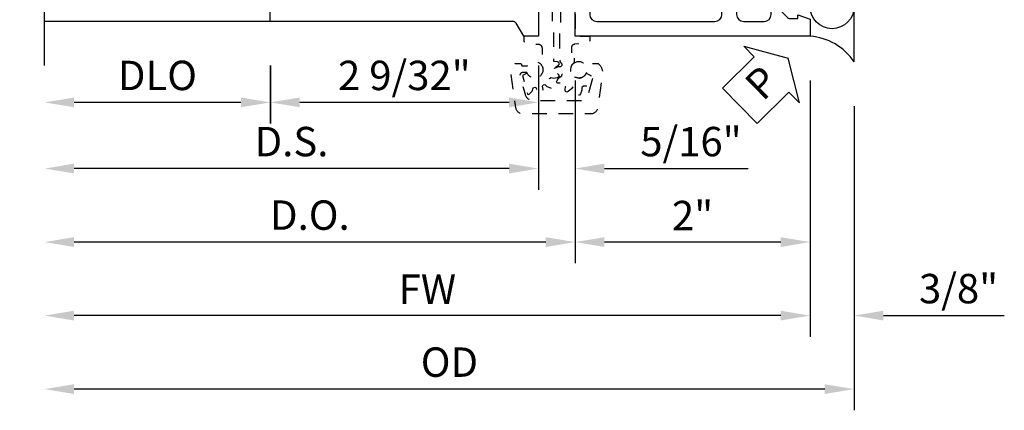
# Model space of a CAD drawing. Extents: x 0 to 157, y 0 to 101.
# Drawn here: x 107 to 116, y 11 to 14 of the extents above; entities that cross this region are included whole.
import ezdxf

# ---------------------------------------------------------------- set-up
doc = ezdxf.new("R2010")
doc.units = 0
doc.header["$LTSCALE"] = 0.5
doc.header["$MEASUREMENT"] = 0
doc.linetypes.add('HIDDEN', pattern=[0.375, 0.25, -0.125])
doc.layers.get('0').update_dxf_attribs({"color": 4, "linetype": 'CONTINUOUS'})
for name, color, linetype in [('DIME', 2, 'CONTINUOUS'), ('FLEX', 4, 'CONTINUOUS'), ('HIDDEN', 3, 'HIDDEN'), ('TEXT', 3, 'CONTINUOUS')]:
    doc.layers.add(name, color=color, linetype=linetype)
doc.styles.get("Standard").update_dxf_attribs({"font": 'arial.ttf'})
doc.dimstyles.new('EXT_ON-OFF', dxfattribs={"dimscale": 2, "dimtxt": 0.125, "dimasz": 0.125, "dimexe": 0.09, "dimexo": 0.1875, "dimgap": 0.05, "dimtad": 3, "dimdec": 5, "dimzin": 3, "dimdsep": 46, "dimlunit": 5, "dimtxsty": 'Standard', "dimcen": 0, "dimse2": 1, "dimazin": 0, "dimtfac": 1, "dimtdec": 4, "dimtofl": 0, "dimtmove": 0, "dimatfit": 0, "dimfxl": 1, "dimfrac": 2, "dimtolj": 1, "dimtzin": 3, "dimarcsym": 0})
doc.dimstyles.new('EXT_ON-ON', dxfattribs={"dimscale": 2, "dimtxt": 0.125, "dimasz": 0.125, "dimexe": 0.09, "dimexo": 0.1875, "dimgap": 0.05, "dimtad": 3, "dimdec": 5, "dimzin": 3, "dimdsep": 46, "dimlunit": 5, "dimtxsty": 'Standard', "dimcen": 0, "dimazin": 0, "dimtfac": 1, "dimtdec": 4, "dimtofl": 0, "dimtmove": 0, "dimatfit": 0, "dimfxl": 1, "dimfrac": 2, "dimtolj": 1, "dimtzin": 3, "dimarcsym": 0})

# ---------------------------------------------------------------- blocks, each defined once
blk = doc.blocks.new('B601VG051')
for points in [[(1.954, 1.985), (2, 1.985), (1.999999999999999, 2.304), (1.934624999999999, 2.304, 0.9999999999999999), (1.934624999999999, 2.27275), (1.934999999999999, 2.27275, -0.414213562373095), (1.949999999999999, 2.25775), (1.95, 2.189, -0.414213562373095), (1.935, 2.174), (1.764999999999999, 2.174, -0.414213562373095), (1.749999999999999, 2.189), (1.749999999999999, 2.25775, -0.414213562373095), (1.764999999999999, 2.27275), (1.765374999999999, 2.27275, 0.9999999999999999), (1.765374999999999, 2.304), (1.699999999999999, 2.304), (1.685171337162597, 2.304, 0.3108307170315438), (1.674999999998573, 2.292000001699802, 0.4903144613820044), (1.685000000000018, 2.284254033290045), (1.685000000000018, 2.239999999982464), (1.675000000000057, 2.229999999982504), (1.675000000000057, 2.208499999982505), (1.688000000000055, 2.208499999982505), (1.688000000000055, 2.186999999982504, -0.7500000000014077), (1.592000000000009, 2.18699999998309), (1.592000000000009, 2.20849999998309), (1.605000000000008, 2.20849999998309), (1.605000000000008, 2.22999999998309), (1.595000000000047, 2.23999999998305), (1.595000000000047, 2.284254033290631, 0.4903143948005615), (1.604999999999709, 2.291999999983437, 0.3108307578710716), (1.594828662202866, 2.303999999982822), (1.545000000001015, 2.303999999982822, 0.414213562373095), (1.530000000001174, 2.288999999982982), (1.530000000001174, 2.234, -0.414213562373095), (1.470000000001175, 2.174), (1.154999999998638, 2.174, -0.414213562373095), (1.094999999998638, 2.234), (1.094999999998638, 2.288999999982982, 0.414213562373095), (1.079999999998797, 2.303999999982822), (1.030171337796947, 2.303999999982823, 0.3108307578710643), (1.020000000004903, 2.291999999982955, 0.4903143948005516), (1.029999999999766, 2.284254033290632), (1.029999999999766, 2.239999999983051), (1.019999999999805, 2.22999999998309), (1.019999999999805, 2.20849999998309), (1.032999999999803, 2.20849999998309), (1.032999999999803, 2.186999999983091, -0.7500000000014073), (0.9369999999997571, 2.186999999982505), (0.9369999999997571, 2.208499999982505), (0.9499999999997553, 2.208499999982505), (0.9499999999997553, 2.229999999982504), (0.9399999999997947, 2.239999999982465), (0.9399999999997947, 2.284254033290046, 0.4903144613820044), (0.9500000000000102, 2.292000001699803, 0.3108307170315365), (0.9398286628372154, 2.304), (0.9249999999999995, 2.304), (0.8596249999999995, 2.304, 0.9999999999999999), (0.8596249999999995, 2.27275), (0.8599999999999994, 2.27275, -0.414213562373095), (0.8749999999999994, 2.25775), (0.8749999999999997, 2.189, -0.414213562373095), (0.8599999999999997, 2.174), (0.6899999999999996, 2.174, -0.414213562373095), (0.6749999999999996, 2.189), (0.6749999999999996, 2.25775, -0.414213562373095), (0.6899999999999996, 2.27275), (0.6903749999999995, 2.27275, 0.9999999999999999), (0.6903749999999995, 2.304), (0.6249999999999996, 2.304), (0.6250000000000003, 0.1850000000000003, -0.414213562373095), (0.5650000000000002, 0.1250000000000003), (0.3909999999999997, 0.1250000000000002, -0.414213562373095), (0.3309999999999996, 0.1850000000000002), (0.3309999999999996, 0.2500000000000001), (0.3089999999999994, 0.2500000000000001), (0.3089999999999994, 0.3120000000000001), (0.3309999999999995, 0.3120000000000001, 0.414213562373095), (0.2929999999999995, 0.3500000000000001), (0.09099999999999935, 0.35, 0.4142135623730938), (0.07099999999999909, 0.3300000000000001), (0.07099999999999954, 0.301, 0.414213562373095), (0.09099999999999961, 0.2809999999999997), (0.1029999999999995, 0.2810000000000001), (0.1029999999999995, 0.31), (0.1409999999999995, 0.3100000000000001), (0.2431582338163547, 0.2882855970737135, -0.3541185725306978), (0.2589999999999993, 0.2687226450590373), (0.2589999999999995, 0.226), (0.1923223304703354, 0.1593223304703363, -0.1989123673796574), (0.1746446609406717, 0.1519999999999992), (0.1029999999999995, 0.1520000000000001), (0.1029999999999995, 0.181), (-4.370956789862821e-16, 0.145), (0, 0), (2, 0), (2, 1.829000000000001), (1.93915907432934, 1.860000000000001), (1.93915907432934, 1.829000000000001), (1.765, 1.829, -0.9999999999999999), (1.765, 1.985), (1.823, 1.985, 0.414213562373095), (1.848, 2.01), (1.848, 2.025), (1.929, 2.025), (1.928999999999999, 2.01, 0.414213562373095)], [(1.587, 1.907, 0.414213562373095), (1.765, 1.729000000000001), (1.815, 1.729000000000001, -0.414213562373095), (1.875, 1.669), (1.875, 0.185, -0.414213562373095), (1.815, 0.1249999999999999), (0.8100000000000003, 0.1249999999999999, -0.414213562373095), (0.7500000000000002, 0.185), (0.7499999999999996, 1.988999999999999, -0.414213562373095), (0.8099999999999997, 2.048999999999999), (1.527, 2.048999999999999, -0.414213562373095), (1.587, 1.988999999999999)]]:
    blk.add_lwpolyline(points, format="xyb", close=True)
blk = doc.blocks.new('B601UTVG000')
blk.add_lwpolyline([(0.05000037810670541, -0.151247721452374, -0.417804664432111), (0.06518405157609317, -0.1362488460259748, 1.006145519529339), (0.06537525084046268, -0.1050000174573272), (1.030858633909669e-07, -0.1050000174573272, 0.4761906015188568), (6.304425320592677e-08, 0.1050000173800136), (0.06537521079885247, 0.1050000173800136, 1.006137693467063), (0.06518377490069194, 0.1362488459881623, -0.4178046039799138), (0.05000010451914787, 0.1512477214523744), (0.05000010451914786, 0.2200000000000001, -0.414213562373095), (0.06500010451914785, 0.2350000000000001), (0.2349994149044961, 0.2350000000000002, -0.414213562373095), (0.2499994149044961, 0.2200000000000001), (0.2499994149044961, 0.1512483825124952, -0.4177972273568501), (0.2348154429205191, 0.1362488322838829, 1.006128680363874), (0.2346245120951817, 0.1049999983475263), (0.2869996884798948, 0.1049999983475263, 0.9999999999999999), (0.2869996884798948, 0.06499999834752672), (0.3189996884574112, 0.06499999834752672, -0.414213562373095), (0.3289996884574112, 0.05499999834752672), (0.3289996884574112, -0.05500000166095126, -0.414213562373095), (0.3189996884574114, -0.06500000166095105), (0.286999688479895, -0.06500000166095106, 0.9999999999999999), (0.286999688479895, -0.1050000016609511), (0.2346245120951819, -0.1050000016609511, 1.006133174807769), (0.2348155825031984, -0.1362488339223797, -0.4177998507111181), (0.2499996884920536, -0.1512483825124948), (0.2499996884920536, -0.2199999999999998, -0.414213562373095), (0.2349996884920536, -0.2349999999999998), (0.06500037810670542, -0.2349999999999998, -0.414213562373095), (0.05000037810670542, -0.2199999999999998)], format="xyb", close=True)
blk = doc.blocks.new('B601VG050')
for points in [[(-1.748382715945128e-15, 5.999999999999999), (-1.748382715945128e-15, 5.909999999999999), (0.07999999999999992, 5.909999999999999), (0.07999999999999827, 5.801999999999999, 0.414213562373095), (0.1419999999999984, 5.739999999999998), (0.1599999999999984, 5.739999999999998), (0.1599999999999984, 5.919999999999999), (0.5649999999999986, 5.919999999999999, -0.414213562373095), (0.6249999999999988, 5.859999999999999), (0.6249999999999993, 2.909, -0.414213562373095), (0.5649999999999993, 2.849), (0.1799999999999984, 2.848999999999999, -0.414213562373095), (0.1599999999999983, 2.868999999999999), (0.1599999999999984, 2.984), (0.1419999999999985, 2.984, 0.414213562373095), (0.07999999999999827, 2.922), (0.07999999999999993, 2.733999999999999), (0.09799999999999817, 2.733999999999999, 0.2876140376714038), (0.1538121850495016, 2.769), (0.5649999999999994, 2.769, -0.414213562373095), (0.6249999999999993, 2.709), (0.6249999999999993, 2.513999999999999), (0.6903749999999993, 2.513999999999999, 0.9999999999999999), (0.6903749999999993, 2.54525), (0.6899999999999993, 2.545249999999999, -0.414213562373095), (0.6749999999999993, 2.560249999999999), (0.6749999999999992, 2.629, -0.414213562373095), (0.6899999999999992, 2.644), (0.8599999999999993, 2.644, -0.414213562373095), (0.8749999999999993, 2.629), (0.8749999999999993, 2.560249999999999, -0.414213562373095), (0.8599999999999993, 2.54525), (0.8596249999999993, 2.54525, 0.9999999999999999), (0.8596249999999993, 2.513999999999999), (0.9249999999999994, 2.514), (0.9398286628372149, 2.514000000000114, 0.3108307170315399), (0.9500000000012394, 2.525999998300311, 0.4903144613820044), (0.9399999999997943, 2.533745966710068), (0.9399999999997943, 2.578000000017649), (0.9499999999997549, 2.58800000001761), (0.9499999999997549, 2.609500000017609), (0.9369999999997568, 2.609500000017609), (0.9369999999997568, 2.631000000017609, -0.7500000000014073), (1.032999999999803, 2.631000000017023), (1.032999999999803, 2.609500000017023), (1.019999999999805, 2.609500000017023), (1.019999999999805, 2.588000000017024), (1.029999999999765, 2.578000000017064), (1.029999999999765, 2.533745966709482, 0.4903143948005516), (1.020000000000103, 2.526000000016676, 0.3108307578710677), (1.030171337796946, 2.514000000017292), (1.079999999998797, 2.514000000017291, 0.414213562373095), (1.094999999998638, 2.529000000017132), (1.094999999998638, 2.584, -0.414213562373095), (1.154999999998638, 2.644), (1.470000000000931, 2.644, -0.414213562373095), (1.530000000000932, 2.584), (1.530000000000932, 2.529000000017018, 0.414213562373095), (1.545000000000772, 2.514000000017178), (1.594828662202623, 2.514000000017178, 0.3108307578710732), (1.604999999994667, 2.526000000017046, 0.4903143948005451), (1.594999999999804, 2.533745966709369), (1.594999999999804, 2.57800000001695), (1.604999999999764, 2.588000000016911), (1.604999999999764, 2.60950000001691), (1.591999999999766, 2.60950000001691), (1.591999999999766, 2.63100000001691, -0.7500000000014077), (1.687999999999812, 2.631000000017496), (1.687999999999812, 2.609500000017496), (1.674999999999814, 2.609500000017496), (1.674999999999814, 2.588000000017497), (1.684999999999774, 2.578000000017536), (1.684999999999774, 2.533745966709955, 0.4903144613820044), (1.674999999999559, 2.525999998300198, 0.3108307170315369), (1.685171337162354, 2.514000000000001), (1.7, 2.514), (1.765375, 2.514, 0.9999999999999999), (1.765375, 2.54525), (1.765, 2.54525, -0.414213562373095), (1.75, 2.56025), (1.75, 2.629, -0.414213562373095), (1.765, 2.644), (1.935, 2.644, -0.414213562373095), (1.95, 2.629), (1.95, 2.56025, -0.414213562373095), (1.935, 2.54525), (1.934625, 2.54525, 0.9999999999999999), (1.934625, 2.514), (2, 2.514), (1.999999999999999, 6)], [(1.814999999999999, 2.769), (0.809999999999999, 2.769, -0.414213562373095), (0.749999999999999, 2.829), (0.7499999999999991, 5.6275, -0.414213562373095), (0.8099999999999992, 5.687499999999999), (1.814999999999998, 5.687499999999999, -0.414213562373095), (1.874999999999998, 5.6275), (1.874999999999999, 2.829, -0.414213562373095)]]:
    blk.add_lwpolyline(points, format="xyb", close=True)
blk = doc.blocks.new('B127251')
at = {"layer": 'TEXT'}
h = blk.add_hatch(dxfattribs=at)
h.set_pattern_fill('ANSI37', color=256, scale=0.05)
h.set_pattern_definition([(44.99999999999999, (-1.176347719266503, 0.2533269464159881), (-0.004419417382415922, 0.004419417382415923), []), (135, (-1.176347719266503, 0.2533269464159881), (-0.004419417382415923, -0.004419417382415922), [])])
h.paths.add_polyline_path([(-0.02000000203908227, -0.07711737691489928), (-0.04500000203908618, -0.09155113364463985, 1), (-0.03500000203908107, -0.1088716417203331), (-0.02000000203907872, -0.1002113876824838)])
h.paths.add_polyline_path([(0.04499999796091545, -0.0915511336446434), (0.0199999979609151, -0.07711737691490284), (0.01999999796092043, -0.1002113876824927), (0.03499999796091566, -0.1088716417203349, 1)])
h.paths.add_polyline_path([(-0.02000000203907872, -0.4158393358945288), (-0.03500000203908284, -0.4071790818566795, 1), (-0.04500000203908618, -0.4244995899323728), (-0.02000000203908227, -0.4389333466621116)])
h.paths.add_polyline_path([(0.03499999796091566, -0.4071790818566795), (0.01999999796092043, -0.4158393358945199), (0.0199999979609151, -0.438933346662108), (0.04499999796091545, -0.4244995899323675, 1)])
blk.add_lwpolyline([(0.01999999796092753, -0.3871674974122327), (0.01999999796091687, -0.438933346662108, -0.1913234210785843), (0.02750232286410801, -0.4578118095932068), (0.02749999923170508, -0.4805507220404165, -1.000000027938043), (-0.02750000076829642, -0.4805507235770078), (-0.02750000203907368, -0.4578079342868892, -0.1914013376024014), (-0.0200000020390805, -0.4389333466621098), (-0.02000000203906984, -0.3871674974122327, 0.1989123673796627), (-0.02292893422720878, -0.3800964296003683), (-0.03707106985093758, -0.3659542939766395, 0.1989123673797259), (-0.0441421376628073, -0.3630253617885059), (-0.07300000203906712, -0.3630253617885059, -0.9999999999999999), (-0.07300000203906712, -0.3230253617885067), (-0.04100000203907419, -0.3230253617885067, 0.4142135623729988), (-0.03100000203907263, -0.3130253617885016), (-0.03100000203907263, -0.2180253617885045), (-0.03100000203907263, -0.2030253617885057, 0.4142135623730846), (-0.04100000203907419, -0.1930253617885042), (-0.07300000203906712, -0.1930253617885042, -0.9999999999999999), (-0.07300000203906712, -0.153025361788505), (-0.0441421376628073, -0.1530253617885068, 0.1989123673796728), (-0.03707106985093758, -0.1500964296003714), (-0.02292893422720878, -0.1359542939766391, 0.1989123673796476), (-0.02000000203906984, -0.1288832261647747), (-0.0200000020390805, -0.07711737691488152, -0.1914013376024009), (-0.02750000203907368, -0.05824278929011994), (-0.02750000076829642, -0.0355000000000013, -1.000000027938044), (0.02749999923170508, -0.0355000015365926), (0.02750232286410801, -0.05823891398380231, -0.1913234210785838), (0.01999999796091687, -0.07711737691490106), (0.01999999796092753, -0.1288832261647747, 0.1989123673796627), (0.02292893014905937, -0.1359542939766391), (0.03707106577278816, -0.1500964296003714, 0.1989123673796585), (0.04414213358465788, -0.153025361788505), (0.07299999796093012, -0.153025361788505, -0.9999999999999999), (0.07299999796093012, -0.1930253617885042), (0.04099999796092477, -0.1930253617885059, 0.4142135623731913), (0.03099999796092854, -0.2030253617885057), (0.03099999796092854, -0.3130253617885016, 0.4142135623730872), (0.04099999796092477, -0.3230253617885067), (0.07299999796093012, -0.3230253617885067, -0.9999999999999999), (0.07299999796093012, -0.3630253617885059), (0.04414213358465788, -0.3630253617885059, 0.1989123673796591), (0.03707106577278816, -0.3659542939766395), (0.02292893014905937, -0.3800964296003683, 0.1989123673796632), (0.01999999796092753, -0.3871674974122327, -0.1989123673796632), (0.02292893014905937, -0.3800964296003683)], format="xyb")
blk.add_arc((-0.0300000020390714, -0.387167497412238), 0.01000000000000086, 2.747999244784479e-11, 45.00000000002483)
at = {"layer": 'FLEX'}
for points in [[(-0.04500000203908796, -0.09155113364463985, 0.9999999999999888), (-0.03500000203907929, -0.1088716417203314), (-0.02000000203908227, -0.1002113876824856), (-0.02000000203908227, -0.07711737691489928)], [(0.04499999796091545, -0.09155113364464162, -0.9999999999999888), (0.03499999796091922, -0.1088716417203331), (0.0199999979609151, -0.1002113876824874), (0.0199999979609151, -0.07711737691490106)], [(-0.04500000203908796, -0.4244995899323692, -0.9999999999999888), (-0.03500000203907929, -0.4071790818566777), (-0.02000000203908227, -0.4158393358945235), (-0.02000000203908227, -0.4389333466621098)], [(0.04499999796091545, -0.4244995899323675, 0.9999999999999888), (0.03499999796091922, -0.407179081856676), (0.0199999979609151, -0.4158393358945217), (0.0199999979609151, -0.438933346662108)]]:
    blk.add_lwpolyline(points, format="xyb", close=True, dxfattribs=at)
blk = doc.blocks.new('B601TVG052')
for name, p in [('B601VG050', (0, 0)), ('B601UTVG000', (0.6249999999999993, 2.409)), ('B127251', (0.9849999999996942, 2.667000000017401)), ('B127251', (1.639999999999883, 2.667000000017288)), ('B601VG051', (0, 0))]:
    blk.add_blockref(name, p)
at = {"xscale": -1}
blk.add_blockref('B601UTVG000', (1.999999999999999, 2.409), dxfattribs=at)
blk.add_blockref('B601UTVG000', (1.999999999999999, 2.409), dxfattribs=at)
blk = doc.blocks.new('*D1976')
at = {"layer": 'DIME', "color": 0, "lineweight": -2, "transparency": 16777216}
for p, q in [((111.9068124713873, 13.32734469090136), (111.9068124713873, 11.77234469090135)), ((113.9068124713873, 13.32734469090136), (113.9068124713873, 11.77234469090135)), ((113.6568124713873, 11.95234469090135), (112.1568124713873, 11.95234469090135))]:
    blk.add_line(p, q, dxfattribs=at)
at = {"layer": 'DIME', "color": 0, "transparency": 16777216}
for points in [[(112.1568124713873, 11.99401135756801), (112.1568124713873, 11.91067802423468), (111.9068124713873, 11.95234469090135)], [(113.6568124713873, 11.99401135756801), (113.6568124713873, 11.91067802423468), (113.9068124713873, 11.95234469090135)]]:
    blk.add_solid(points, dxfattribs=at)
at = {"layer": 'DIME', "color": 0, "transparency": 16777216, "insert": (112.9068124713873, 12.17785628708143), "char_height": 0.25, "attachment_point": 5}
blk.add_mtext('\\A1;2"', dxfattribs=at)
blk = doc.blocks.new('*D1977')
at = {"layer": 'DIME', "color": 0, "lineweight": -2, "transparency": 16777216}
for p, q in [((113.9068124713873, 13.32734469090136), (113.9068124713873, 11.14734469090135)), ((113.6568124713873, 11.32734469090135), (107.6427150186774, 11.32734469090135))]:
    blk.add_line(p, q, dxfattribs=at)
at = {"layer": 'DIME', "color": 0, "transparency": 16777216}
for points in [[(107.6427150186774, 11.36901135756802), (107.6427150186774, 11.28567802423469), (107.3927150186774, 11.32734469090135)], [(113.6568124713873, 11.36901135756802), (113.6568124713873, 11.28567802423469), (113.9068124713873, 11.32734469090135)]]:
    blk.add_solid(points, dxfattribs=at)
at = {"layer": 'DIME', "color": 0, "transparency": 16777216, "insert": (110.6497637450323, 11.55234469090135), "char_height": 0.25, "attachment_point": 5}
blk.add_mtext('\\A1;FW  ', dxfattribs=at)
blk = doc.blocks.new('*D1978')
at = {"layer": 'DIME', "color": 0, "lineweight": -2, "transparency": 16777216}
for p, q in [((114.2818124713873, 13.10859632676832), (114.2818124713873, 10.52234469090135)), ((114.0318124713873, 10.70234469090135), (107.6427150186774, 10.70234469090135))]:
    blk.add_line(p, q, dxfattribs=at)
at = {"layer": 'DIME', "color": 0, "transparency": 16777216}
for points in [[(107.6427150186774, 10.74401135756802), (107.6427150186774, 10.66067802423469), (107.3927150186774, 10.70234469090135)], [(114.0318124713873, 10.74401135756802), (114.0318124713873, 10.66067802423469), (114.2818124713873, 10.70234469090135)]]:
    blk.add_solid(points, dxfattribs=at)
at = {"layer": 'DIME', "color": 0, "transparency": 16777216, "insert": (110.8372637450323, 10.93169325843205), "char_height": 0.25, "attachment_point": 5}
blk.add_mtext('\\A1;OD  ', dxfattribs=at)
blk = doc.blocks.new('*D1979')
at = {"layer": 'DIME', "color": 0, "lineweight": -2, "transparency": 16777216}
for p, q in [((113.9068124713873, 13.32734469090136), (113.9068124713873, 11.14734469090135)), ((114.2818124713873, 13.10859632676832), (114.2818124713873, 11.14734469090135)), ((113.6568124713873, 11.32734469090135), (113.4068124713873, 11.32734469090135)), ((114.5318124713873, 11.32734469090135), (115.5602572189998, 11.32734469090135))]:
    blk.add_line(p, q, dxfattribs=at)
at = {"layer": 'DIME', "color": 0, "transparency": 16777216}
for points in [[(113.6568124713873, 11.36901135756802), (113.6568124713873, 11.28567802423469), (113.9068124713873, 11.32734469090135)], [(114.5318124713873, 11.36901135756802), (114.5318124713873, 11.28567802423469), (114.2818124713873, 11.32734469090135)]]:
    blk.add_solid(points, dxfattribs=at)
at = {"layer": 'DIME', "color": 0, "transparency": 16777216, "insert": (115.1710348451935, 11.55669325843205), "char_height": 0.25, "attachment_point": 5}
blk.add_mtext('\\A1;3/8"', dxfattribs=at)
blk = doc.blocks.new('PSEAL1')
at = {"layer": 'TEXT', "color": 7}
for p, q in [((-0.1964331166453128, 0.2103251596036415), (-0.1964331166453128, 0.3376272298900567)), ((-0.1964331166453128, 0.3376272298900567), (0, 0)), ((-0.575466031862323, 0.2103251596036415), (-0.1964331166453128, 0.2103251596036415)), ((-0.575466031862323, 0.2103251596036415), (-0.575466031862323, -0.210325159603638)), ((-0.1964331166453128, -0.3376272298900567), (0, 0)), ((-0.575466031862323, -0.2103251596036415), (-0.1964331166453128, -0.2103251596036415)), ((-0.1964331166453128, -0.2103251596036415), (-0.1964331166453128, -0.3376272298900567))]:
    blk.add_line(p, q, dxfattribs=at)
at = {"layer": 'TEXT', "color": 3}
blk.add_text('P', height=0.2499609375, dxfattribs=at).set_placement((-0.4134626762709388, -0.1156688473868144))
blk = doc.blocks.new('*D1982')
at = {"layer": 'DIME', "color": 0, "lineweight": -2, "transparency": 16777216}
for p, q in [((109.3130584713873, 13.45234469090136), (109.3130584713873, 12.95984469090136)), ((111.5943124710803, 13.45234469090136), (111.5943124710803, 12.95984469090136)), ((111.3443124710803, 13.13984469090136), (109.5630584713873, 13.13984469090136))]:
    blk.add_line(p, q, dxfattribs=at)
at = {"layer": 'DIME', "color": 0, "transparency": 16777216}
for points in [[(109.5630584713873, 13.18151135756802), (109.5630584713873, 13.09817802423469), (109.3130584713873, 13.13984469090136)], [(111.3443124710803, 13.18151135756802), (111.3443124710803, 13.09817802423469), (111.5943124710803, 13.13984469090136)]]:
    blk.add_solid(points, dxfattribs=at)
at = {"layer": 'DIME', "color": 0, "transparency": 16777216, "insert": (110.4536854712338, 13.36919325843205), "char_height": 0.25, "attachment_point": 5}
blk.add_mtext('\\A1;2 9/32"', dxfattribs=at)
blk = doc.blocks.new('*D1983')
at = {"layer": 'DIME', "color": 0, "lineweight": -2, "transparency": 16777216}
for p, q in [((109.3123124710803, 13.45234469090136), (109.3123124710803, 12.95984469090136)), ((109.0623124710803, 13.13984469090136), (107.641813014084, 13.13984469090136))]:
    blk.add_line(p, q, dxfattribs=at)
at = {"layer": 'DIME', "color": 0, "transparency": 16777216}
for points in [[(107.641813014084, 13.18151135756802), (107.641813014084, 13.09817802423469), (107.391813014084, 13.13984469090136)], [(109.0623124710803, 13.18151135756802), (109.0623124710803, 13.09817802423469), (109.3123124710803, 13.13984469090136)]]:
    blk.add_solid(points, dxfattribs=at)
at = {"layer": 'DIME', "color": 0, "transparency": 16777216, "insert": (108.3520627425821, 13.36919325843205), "char_height": 0.25, "attachment_point": 5}
blk.add_mtext('\\A1;DLO', dxfattribs=at)
blk = doc.blocks.new('*D1984')
at = {"layer": 'DIME', "color": 0, "lineweight": -2, "transparency": 16777216}
for p, q in [((111.5943124710803, 13.45234469090136), (111.5943124710803, 12.39734469090136)), ((111.3443124710803, 12.57734469090136), (107.641813014084, 12.57734469090136))]:
    blk.add_line(p, q, dxfattribs=at)
at = {"layer": 'DIME', "color": 0, "transparency": 16777216}
for points in [[(107.641813014084, 12.61901135756802), (107.641813014084, 12.53567802423469), (107.391813014084, 12.57734469090136)], [(111.3443124710803, 12.61901135756802), (111.3443124710803, 12.53567802423469), (111.5943124710803, 12.57734469090136)]]:
    blk.add_solid(points, dxfattribs=at)
at = {"layer": 'DIME', "color": 0, "transparency": 16777216, "insert": (109.4930627425821, 12.80660799240204), "char_height": 0.25, "attachment_point": 5}
blk.add_mtext('\\A1;D.S.', dxfattribs=at)
blk = doc.blocks.new('*D1985')
at = {"layer": 'DIME', "color": 0, "lineweight": -2, "transparency": 16777216}
for p, q in [((111.9068124713873, 13.32734469090136), (111.9068124713873, 11.77234469090136)), ((111.6568124713873, 11.95234469090136), (107.641813014084, 11.95234469090136))]:
    blk.add_line(p, q, dxfattribs=at)
at = {"layer": 'DIME', "color": 0, "transparency": 16777216}
for points in [[(107.641813014084, 11.99401135756802), (107.641813014084, 11.91067802423469), (107.391813014084, 11.95234469090136)], [(111.6568124713873, 11.99401135756802), (111.6568124713873, 11.91067802423469), (111.9068124713873, 11.95234469090136)]]:
    blk.add_solid(points, dxfattribs=at)
at = {"layer": 'DIME', "color": 0, "transparency": 16777216, "insert": (109.6493127427357, 12.18169325843205), "char_height": 0.25, "attachment_point": 5}
blk.add_mtext('\\A1;D.O.', dxfattribs=at)
blk = doc.blocks.new('*D1986')
at = {"layer": 'DIME', "color": 0, "lineweight": -2, "transparency": 16777216}
for p, q in [((111.5943124710803, 13.45234469090136), (111.5943124710803, 12.39734469090136)), ((111.9068124713873, 13.32734469090136), (111.9068124713873, 12.39734469090136)), ((111.3443124710803, 12.57734469090136), (111.0943124710803, 12.57734469090136)), ((112.1568124713873, 12.57734469090136), (113.379663767431, 12.57734469090136))]:
    blk.add_line(p, q, dxfattribs=at)
at = {"layer": 'DIME', "color": 0, "transparency": 16777216}
for points in [[(111.3443124710803, 12.61901135756802), (111.3443124710803, 12.53567802423469), (111.5943124710803, 12.57734469090136)], [(112.1568124713873, 12.61901135756802), (112.1568124713873, 12.53567802423469), (111.9068124713873, 12.57734469090136)]]:
    blk.add_solid(points, dxfattribs=at)
at = {"layer": 'DIME', "color": 0, "transparency": 16777216, "insert": (112.8932381194091, 12.80660799240204), "char_height": 0.25, "attachment_point": 5}
blk.add_mtext('\\A1;5/16"', dxfattribs=at)
blk = doc.blocks.new('CLIP AND POUR')
for points in [[(-0.1512500000000001, 0.3419999999999996), (-0.2200000000000006, 0.3420000000000005, 0.414213562373095), (-0.2350000000000003, 0.327), (-0.2350000000000003, 0.157, 0.414213562373095), (-0.2200000000000006, 0.1420000000000003), (-0.151250000000001, 0.1420000000000003, 0.414213562373095), (-0.1362500000000004, 0.157), (-0.1362500000000004, 0.157375, -0.9999999999999999), (-0.1050000000000004, 0.157375), (-0.1050000000000004, 0.1040000000000001, -0.9999999999999999), (-0.06500000000000039, 0.1040000000000001), (-0.0649999999999995, 0.07200000000000006, 0.414213562373095), (-0.05499999999999972, 0.06200000000000028), (0.05499999999999972, 0.06200000000000028, 0.414213562373095), (0.0649999999999995, 0.07200000000000006), (0.0649999999999995, 0.1040000000000001, -0.9999999999999999), (0.1049999999999995, 0.1040000000000001), (0.1049999999999995, 0.157375, -0.9999999999999999), (0.1362500000000004, 0.157375), (0.1362499999999995, 0.157, 0.414213562373095), (0.1512499999999992, 0.1419999999999995), (0.2200000000000006, 0.1419999999999995, 0.414213562373095), (0.2349999999999994, 0.157), (0.2349999999999994, 0.327, 0.414213562373095), (0.2200000000000006, 0.3419999999999996), (0.1512499999999992, 0.3419999999999996, 0.414213562373095), (0.1362499999999995, 0.327), (0.1362499999999995, 0.3266249999999999, -0.9999999999999999), (0.1049999999999995, 0.3266249999999999), (0.1049999999999995, 0.3920000000000003, -0.4761904761904769), (-0.1050000000000004, 0.3920000000000003), (-0.1050000000000004, 0.3266249999999999, -0.9999999999999999), (-0.1362500000000004, 0.3266249999999999), (-0.1362500000000004, 0.327, 0.414213562373095)], [(-0.1049999999999995, -0.04199999999999982, 0.9999999999999999), (-0.0649999999999995, -0.04199999999999982), (-0.0649999999999995, -0.009999999999999787, -0.4142135623730952), (-0.05499999999999972, 0), (0.05499999999999972, 0, -0.4142135623730954), (0.06500000000000039, -0.009999999999999787), (0.06500000000000039, -0.04199999999999982, 0.9999999999999999), (0.1050000000000004, -0.04199999999999982), (0.1050000000000004, -0.0171421356237289, -0.1989123673796583), (0.107928932188134, -0.01007106781186362), (0.1260710678118651, 0.008071067811867394, -0.1989123673796577), (0.1331421356237312, 0.0110000000000019), (0.1806254139118213, 0.0110000000000019, 0.1914013231217628), (0.1995000000000005, 0.003499999999999837), (0.2225000000000001, 0.003499999999999837, 0.9999999999999999), (0.2225000000000001, 0.05850000000000044), (0.1995000000000005, 0.05850000000000044, 0.1914013231217366), (0.1806254139118231, 0.05100000000000016), (0.1331421356237312, 0.05100000000000016, -0.1989123673796578), (0.1260710678118651, 0.05392893218813466), (0.1079289321881349, 0.07207106781186567, -0.1989123673796582), (0.1050000000000004, 0.07914213562373096), (0.1049999999999995, 0.1040000000000001, 0.9999999999999999), (0.06500000000000039, 0.1040000000000001), (0.0649999999999995, 0.07200000000000006, -0.4142135623730947), (0.05499999999999972, 0.06200000000000028), (-0.05499999999999972, 0.06200000000000028, -0.4142135623730949), (-0.0649999999999995, 0.07200000000000006), (-0.06500000000000039, 0.1040000000000001, 0.9999999999999999), (-0.1050000000000004, 0.1040000000000001), (-0.1050000000000004, 0.07914213562373273, -0.1989123673796583), (-0.1079289321881349, 0.07207106781186745), (-0.1260710678118677, 0.05392893218813466, -0.1989123673796577), (-0.133142135623733, 0.05100000000000016), (-0.1806254139118249, 0.05100000000000016, 0.1914013231217367), (-0.1995000000000022, 0.05850000000000044), (-0.2225000000000019, 0.05850000000000044, 0.9999999999999999), (-0.2225000000000019, 0.003499999999999837), (-0.1995000000000022, 0.003499999999999837, 0.1914013231217627), (-0.1806254139118231, 0.0110000000000019), (-0.133142135623733, 0.01100000000000012, -0.1989123673796579), (-0.1260710678118677, 0.008071067811867394), (-0.1079289321881349, -0.0100710678118654, -0.1989123673796583), (-0.1049999999999995, -0.01714213562373068)], [(-0.1564415166060993, 0.05288164712873478), (-0.1554741664369397, 0.05442973100611592, -0.2679491924311229), (-0.1528253236583623, 0.05583814569447387), (-0.1426526089565137, 0.05548290666926459, 0.9999999999999999), (-0.1419546190224636, 0.07547072320964698), (-0.1521273337243123, 0.07582596223485538, 0.2679491924311226), (-0.1724351283600676, 0.06502811629078042), (-0.1734024785292281, 0.06348003241339928, 0.008726867790758559), (-0.1738519112199288, 0.06273205080756927), (-0.1806254139118249, 0.05100000000000016), (-0.1575314031442394, 0.05100000000000016), (-0.15653140314424, 0.0527320508075686, -0.00872686779076015)], [(-0.1734024785292254, -0.001480032413397225), (-0.1724351283600649, -0.003028116290778371, 0.267949192431123), (-0.1521273337243096, -0.01382596223485333), (-0.141954619022461, -0.01347072320964493, 0.9999999999999999), (-0.142652608956511, 0.006517093330737467), (-0.1528253236583597, 0.00616185430552818, -0.2679491924311236), (-0.155474166436937, 0.007570268993886131), (-0.1564415166060966, 0.009118352871267277, -0.008726867790757764), (-0.1565314031442373, 0.009267949192432567), (-0.1575314031442367, 0.0110000000000019), (-0.1806254139118222, 0.0110000000000019), (-0.1738519112199262, -0.0007320508075672194, 0.008726867790758559)], [(0.1734024785292263, 0.0634800324133975), (0.1724351283600658, 0.06502811629077865, 0.267949192431123), (0.1521273337243105, 0.0758259622348545), (0.1419546190224619, 0.07547072320964521, 0.9999999999999999), (0.1426526089565119, 0.05548290666926459), (0.1528253236583605, 0.0558381456944721, -0.2679491924311236), (0.1554741664369388, 0.05442973100611592), (0.1564415166060975, 0.05288164712873478, -0.008726867790757764), (0.1565314031442391, 0.05273205080756771), (0.1575314031442367, 0.05099999999999927), (0.1806254139118231, 0.05099999999999927), (0.173851911219927, 0.0627320508075675, 0.008726867790758559)], [(0.1564415166060975, 0.009118352871267277), (0.155474166436937, 0.007570268993887908, -0.2679491924311229), (0.1528253236583588, 0.006161854305529957), (0.1426526089565101, 0.006517093330737467, 0.9999999999999999), (0.1419546190224601, -0.01347072320964315), (0.1521273337243088, -0.01382596223485244, 0.2679491924311226), (0.172435128360064, -0.003028116290776595), (0.1734024785292263, -0.001480032413395449, 0.008726867790758559), (0.173851911219927, -0.000732050807565443), (0.1806254139118231, 0.01100000000000279), (0.1575314031442367, 0.01100000000000279), (0.1565314031442373, 0.009267949192434344, -0.00872686779076015)]]:
    blk.add_lwpolyline(points, format="xyb", close=True)
blk = doc.blocks.new('P532001')
blk.add_lwpolyline([(0.3157500000000001, 2.375, 0.414213562373095), (0.1657500000000002, 2.225), (0.1657500000000002, 2.12), (0.2311250000000006, 2.12, 0.9999999999999999), (0.2311250000000006, 2.15125), (0.2307500000000006, 2.15125, -0.414213562373095), (0.2157500000000004, 2.16625), (0.2157500000000004, 2.235, -0.414213562373095), (0.2307500000000006, 2.25), (0.4007500000000005, 2.25, -0.414213562373095), (0.4157500000000006, 2.235), (0.4157500000000006, 2.16625, -0.414213562373095), (0.4007500000000005, 2.15125), (0.4003750000000009, 2.15125, 0.9999999999999999), (0.4003750000000009, 2.12), (0.4717499999999998, 2.12), (0.4917499999999998, 2.14), (0.4817499999999996, 2.14), (0.4817499999999996, 2.184), (0.4917499999999998, 2.194), (0.4917499999999998, 2.2155), (0.4787499999999999, 2.2155), (0.4787499999999999, 2.237, -0.7499999999999963), (0.57475, 2.237), (0.57475, 2.2155), (0.5617500000000001, 2.2155), (0.5617499999999996, 2.194), (0.5717499999999999, 2.184), (0.5717499999999999, 2.14), (0.5617500000000001, 2.14), (0.5817499999999997, 2.12), (0.6197499999999999, 2.12), (0.6197499999999999, 2.25), (2.07775, 2.25), (2.07775, 1.972), (2.11575, 1.972), (2.13575, 1.992), (2.12575, 1.992), (2.12575, 2.036), (2.13575, 2.046000000000001), (2.13575, 2.0675), (2.12275, 2.0675), (2.12275, 2.089000000000001, -0.7499999999999989), (2.21875, 2.089000000000001), (2.21875, 2.0675), (2.20575, 2.0675), (2.20575, 2.046000000000001), (2.21575, 2.036000000000001), (2.21575, 1.992), (2.20575, 1.992), (2.22575, 1.972000000000001), (2.297124999999999, 1.972, 0.9999999999999999), (2.297124999999999, 2.003250000000001), (2.296749999999999, 2.00325, -0.414213562373095), (2.281749999999999, 2.018250000000001), (2.28175, 2.087, -0.414213562373095), (2.296749999999999, 2.102), (2.466749999999999, 2.102, -0.414213562373095), (2.481749999999999, 2.087), (2.481749999999999, 2.01825, -0.414213562373095), (2.466749999999999, 2.00325), (2.466374999999999, 2.00325, 0.9999999999999999), (2.466374999999999, 1.972), (2.531749999999999, 1.972), (2.531749999999999, 2.11, 0.4142135623730954), (2.469749999999999, 2.172), (2.23475, 2.172, -0.414213562373095), (2.219749999999999, 2.187), (2.219749999999999, 2.266), (2.54375, 2.282125), (2.543749999999999, 2.25), (2.59375, 2.25), (2.59375, 2.375)], format="xyb", close=True)
blk = doc.blocks.new('B532013')
blk.add_lwpolyline([(2.544500000000001, 0.2500000000000014), (2.544500000000001, 0.2178750000000014), (2.220500000000001, 0.2340000000000014), (2.220500000000001, 0.3130000000000014, -0.4142135623731026), (2.235500000000001, 0.3280000000000015), (2.4705, 0.3280000000000013, 0.4142135623730963), (2.532500000000001, 0.3900000000000012), (2.532500000000001, 1.762000000000002), (2.467125000000001, 1.762000000000001, 0.9999999999999999), (2.467125000000001, 1.730750000000001), (2.467500000000001, 1.730750000000001, -0.414213562373095), (2.482500000000001, 1.715750000000001), (2.482500000000001, 1.647000000000001, -0.4142135623731039), (2.467500000000001, 1.632000000000001), (2.297500000000001, 1.632000000000001, -0.4142135623731036), (2.282500000000001, 1.647000000000001), (2.282500000000001, 1.715750000000001, -0.414213562373095), (2.297500000000001, 1.730750000000001), (2.297875000000001, 1.730750000000001, 0.9999999999999999), (2.297875000000001, 1.762000000000001), (2.226500000000001, 1.762000000000001), (2.206500000000001, 1.742000000000001), (2.216500000000001, 1.742000000000001), (2.216500000000001, 1.698000000000001), (2.206500000000001, 1.688000000000001), (2.206500000000001, 1.666500000000001), (2.219500000000001, 1.666500000000001), (2.219500000000001, 1.645000000000001, -0.75), (2.123500000000001, 1.645000000000001), (2.123500000000001, 1.666500000000001), (2.136500000000001, 1.666500000000001), (2.136500000000001, 1.688000000000001), (2.126500000000001, 1.698000000000001), (2.126500000000001, 1.742000000000001), (2.136500000000001, 1.742000000000001), (2.116500000000001, 1.762000000000001), (2.078500000000001, 1.762000000000001), (2.078500000000001, 1.624000000000001, 0.4142135623730961), (2.140500000000001, 1.562000000000001), (2.407500000000001, 1.562000000000001), (2.4075, 0.4370000000000016), (2.220500000000001, 0.4370000000000016, 0.4142135623730949), (2.095500000000001, 0.3120000000000016), (2.095500000000001, 0.2500000000000138), (0.4374999999999956, 0.2500000000000038), (0.4374999999999907, 1.648000000000004, -0.4142135623730932), (0.4994999999999901, 1.710000000000004), (0.5584999999999889, 1.710000000000004, 0.4142135623730929), (0.6204999999999883, 1.772000000000004), (0.6204999999999878, 1.910000000000005), (0.582499999999988, 1.910000000000004), (0.5624999999999885, 1.890000000000004), (0.5724999999999882, 1.890000000000004), (0.5724999999999882, 1.846000000000004), (0.5624999999999885, 1.836000000000004), (0.5624999999999885, 1.814500000000004), (0.5754999999999888, 1.814500000000004), (0.5754999999999888, 1.793000000000004, -0.75), (0.4794999999999887, 1.793000000000004), (0.4794999999999887, 1.814500000000004), (0.4924999999999886, 1.814500000000004), (0.4924999999999886, 1.836000000000004), (0.4824999999999884, 1.846000000000004), (0.4824999999999884, 1.890000000000004), (0.4924999999999882, 1.890000000000004), (0.4724999999999882, 1.910000000000004), (0.4011250000000008, 1.910000000000003, 0.9999999999999999), (0.4011250000000008, 1.878750000000003), (0.4015000000000009, 1.878750000000003, -0.414213562373095), (0.416500000000001, 1.863750000000003), (0.416500000000001, 1.795000000000003, -0.4142135623730929), (0.4015000000000013, 1.780000000000003), (0.2315000000000014, 1.780000000000002, -0.4142135623730971), (0.2165000000000012, 1.795000000000002), (0.2165000000000004, 1.863750000000002, -0.4142135623730929), (0.2315000000000005, 1.878750000000002), (0.2318750000000005, 1.878750000000002, 0.9999999999999999), (0.2318750000000001, 1.910000000000002), (0.1664999999999881, 1.910000000000002), (0.1664999999999894, 1.727626933041056, 0.131652497587396), (0.1748064249653543, 1.696626933041056), (0.2074999999999902, 1.640000000000002, 0.2679491924311225), (0.2334807621135231, 1.625000000000004), (0.3124999999999893, 1.625000000000002), (0.3125, 2.657596365196468e-15), (0.4375, 3.698430450782553e-15), (0.5010085296108566, 0.1100000000000017, -0.2679491924311252), (0.5269892917243899, 0.1250000000000019), (2.5945, 0.1250000000000015), (2.5945, 0.2500000000000014)], format="xyb", close=True)
blk = doc.blocks.new('B532110')
for name, p in [('P532001', (0.0007499999999901474, 0)), ('B532013', (3.070317333708772e-10, -2.492801520759258e-10))]:
    blk.add_blockref(name, p)
at = {"rotation": 90}
blk.add_blockref('CLIP AND POUR', (0.5584999999999885, 2.015000000000002), dxfattribs=at)
at = {"xscale": -1, "rotation": 270}
blk.add_blockref('CLIP AND POUR', (2.140500000307032, 1.866999999750721), dxfattribs=at)
blk = doc.blocks.new('B050820')
at = {"layer": 'HIDDEN'}
for p, q in [((0.01969850618911551, 1.33819417684365), (0.1199817721434897, 1.425369089962679)), ((0.2928014938940867, 1.33819417684365), (0.1925182279397409, 1.425369089962679)), ((0.0009214234202943317, 1.33819417684365), (0.01969850618911551, 1.33819417684365)), ((0.01969850618911551, 1.104075695831007), (0.01969850618911551, 1.33819417684365)), ((0.2928014938940867, 1.104075695831007), (0.2928014938940867, 1.33819417684365)), ((0.3115785766629078, 1.33819417684365), (0.2928014938940867, 1.33819417684365)), ((0.0009214234202943317, 1.104075695831007), (0.01969850618911551, 1.104075695831007)), ((0.01969850618911551, 1.104075695831007), (0.1199817721434897, 1.016900782711978)), ((0.2928014938940867, 1.104075695831007), (0.1925182279397409, 1.016900782711978)), ((0.3115785766629078, 1.104075695831007), (0.2928014938940867, 1.104075695831007)), ((0.01969850618911551, 0.5503939174887265), (0.1199817721434897, 0.6375688306077549)), ((0.2928014938940867, 0.5503939174887265), (0.1925182279397409, 0.6375688306077549)), ((0, 0.5503939174887265), (0.01969850618911551, 0.5503939174887265)), ((0.01969850618911551, 0.3162754364760829), (0.01969850618911551, 0.5503939174887265)), ((0.2928014938940867, 0.3162754364760829), (0.2928014938940867, 0.5503939174887265)), ((0.3115785766629078, 0.5503939174887265), (0.2928014938940867, 0.5503939174887265)), ((0, 0.3162754364760829), (0.01969850618911551, 0.3162754364760829)), ((0.01969850618911551, 0.3162754364760829), (0.1199817721434897, 0.2291005233570544)), ((0.2928014938940867, 0.3162754364760829), (0.1925182279397409, 0.2291005233570544)), ((0.3115785766629078, 0.3162754364760829), (0.2928014938940867, 0.3162754364760829))]:
    blk.add_line(p, q, dxfattribs=at)
at = {"layer": 'HIDDEN', "flags": 128}
for points in [[(0.008499904591758423, -0.1850000000493139), (0.008499904591758423, -0.2269460799790011, -1.308331998846692), (-0.09539469896151331, -0.3147945875366531), (-0.1351880232862186, -0.3333505194127042), (-0.1104065548658468, -0.4258362186436668), (-0.0707640390518236, -0.4258362186436668), (-0.05883635948120514, -0.4364359086511767), (-0.05853504654089647, -0.4582179169236296), (-0.04532446800263301, -0.4903940908662603), (-0.03734131959302545, -0.5008698515574392), (-0.02565868032377239, -0.5008698515574392), (-0.01767553191416482, -0.4903940908662745), (-0.005988281657295147, -0.4652797798681261), (-0.004163640435592697, -0.4364359086511624), (0.006530643123369373, -0.4269322923017851), (0.02054397253539264, -0.4298155237086687), (0.03169592133241395, -0.4485286397479056), (0.0592247049165735, -0.4697887345096916), (0.07137619458706013, -0.4748694351874008), (0.08149365697747157, -0.4690281155527884), (0.08316938595680767, -0.4559642664654575), (0.0807336860805492, -0.4283710100141036), (0.06789193612286226, -0.4024791641858627), (0.07240164918550818, -0.3889016492200028), (0.08597916415138229, -0.3843919361573285), (0.1049935931309278, -0.3950219956327743), (0.1394642664309629, -0.3996693859912739), (0.1525281155182938, -0.3979936570119378), (0.1583694351529061, -0.3878761946215405), (0.1532887344752112, -0.3757247049510397), (0.1373827282806985, -0.3530460938291498), (0.1133155236741459, -0.3370439725698589), (0.1104322922672623, -0.3230306431578356), (0.1199359086166396, -0.3123363595988593), (0.1417179168890925, -0.3120350466585506), (0.1738940908317375, -0.2988244681203156), (0.184369851522888, -0.2908413197106796), (0.1843698515229164, -0.2791586804414408), (0.1738940908317375, -0.2711755320316769), (0.1417179168890925, -0.2579649534934418), (0.1199359086166396, -0.2576636405531332), (0.1104322922672623, -0.2469693569941569), (0.1109040247570761, -0.2372355916381252, 0.1895894815630233), (0.1309999046244457, -0.1861421713838922), (0.1309999046244457, 0.02900009541824033), (0.1200000000320074, 0.04000000001065018), (0.1200000000320074, 1.546000000412391, 0.414213562373095), (0.104000000027753, 1.56200000041666), (0.01600000000428281, 1.56200000041666, 0.414213562373095), (0, 1.546000000412391), (0, 0.005000000001302851, -0.414213562373095), (-0.005000000001331273, 0), (-0.1200000000320074, 0, 0.414213562373095), (-0.1250000000333387, -0.005000000001331273), (-0.1250000000333387, -0.03187311374978208, 0.3954668278820467), (-0.09693146836579558, -0.06181087302684318), (0.002931372930220277, -0.06825363698141018, -0.3954668278820377), (0.03099990459776336, -0.09819139625844286), (0.03099990459776336, -0.1850000000493139)], [(-0.09729232854166392, -0.3096710527076425, 4.527597396524611), (-0.0927095375443171, -0.2504605263918478), (-0.1398026315373441, -0.2504605263918478, -0.4142135623730905), (-0.1447368420636733, -0.2455263158655328), (-0.1447368420636733, -0.2405921053392177, 0.414213562373095), (-0.1546052631163034, -0.2307236842865734), (-0.1906926405783848, -0.2307236842865734, 0.171572875253779), (-0.1968953316414227, -0.2329166667427245, 0.2265409196610348), (-0.2335526315373725, -0.3096710527076425), (-0.1913417855190803, -0.6100168284224023, 0.3738846794848054), (-0.1327074919751626, -0.6609868421813585), (0.4452074920583923, -0.6609868421813587, 0.3738846794848041), (0.5038417856022815, -0.6100168284224026), (0.5460526316205746, -0.3096710527076425, 0.2265409196610672), (0.5093953317246532, -0.2329166667427103, 0.171572875253736), (0.5031926406616153, -0.2307236842865734), (0.4671052631995339, -0.2307236842865734, 0.414213562373095), (0.4572368421469039, -0.2405921053392177), (0.4572368421469039, -0.2455263158655328, -0.414213562373095), (0.4523026316205746, -0.2504605263918478), (0.4052095376274908, -0.2504605263918478, 4.527597396524525), (0.4097923286249229, -0.3096710527076425), (0.4493411649308771, -0.3096710527076425, -0.493145426031304), (0.4684054904497602, -0.3345161654399362), (0.4260355711356626, -0.4926428570326777, -0.339454258863376), (0.3545443504399147, -0.5475000000760843), (-0.04204435035668419, -0.5475000000760841, -0.3394542588633764), (-0.1135355710524321, -0.4926428570326775), (-0.1559054903665013, -0.3345161654399362, -0.4931454260313029), (-0.1368411648476465, -0.3096710527076425)]]:
    blk.add_lwpolyline(points, format="xyb", close=True, dxfattribs=at)
blk.add_lwpolyline([(0.4051513745565505, -0.4920994539660768), (0.3942289473737167, -0.4950261095091122), (0.3838064917709521, -0.4869734925557765), (0.3660174129186207, -0.4657398139045625), (0.3567896016334207, -0.4383510256646019), (0.3440000000415869, -0.4319391214483801), (0.331210398449753, -0.4383510256646019), (0.3252817539174207, -0.4593128444759174), (0.3041935083122216, -0.4869734925557481), (0.2937710527094571, -0.4950261095090838), (0.282486489720083, -0.4920024199691539), (0.2774866868749205, -0.4798174213192539), (0.2726977320044857, -0.4525339767653236), (0.2784006071301637, -0.4242006847280351), (0.2705304393554802, -0.4122530119942525), (0.2562483673645322, -0.4114110831362012), (0.2406331011838863, -0.4266002284701642), (0.2085398207286009, -0.440010929589846), (0.1954874009301311, -0.4417734726369957), (0.1872265274806869, -0.4335125991875657), (0.1889890705278224, -0.4204601793890959), (0.1984834362294071, -0.394437545867433), (0.2175889169815098, -0.3727516327531362), (0.2167469881234586, -0.3584695607622308), (0.2047993153896759, -0.3505993929875189), (0.1836815255233664, -0.3559459456181742), (0.1491825787984856, -0.3515133132427479), (0.1369975801485855, -0.3465135103975996), (0.1339738906086272, -0.3352289474082255), (0.1420265075619629, -0.324806491805461), (0.1632601862131769, -0.3070174129531154), (0.1906489744531375, -0.2977896016679153), (0.1970608786693451, -0.2850000000760957), (0.1906489744531375, -0.2722103984842335), (0.1696871556418221, -0.2662817539519153), (0.1420265075619914, -0.2451935083467305), (0.1339738906086557, -0.2347710527439375), (0.1369975801485855, -0.2234864897545634), (0.1491825787984856, -0.2184866869094293), (0.1764660233524016, -0.2136977320389803), (0.1814999999982779, -0.2147109619933047), (0.1814999999982779, 0.02899999995769065), (0.1925000000511948, 0.04000000001063597), (0.1925000000511948, 1.546000000412349, -0.414213562373095), (0.2085000000554776, 1.562000000416631), (0.2965000000789478, 1.562000000416631, -0.414213562373095), (0.3125000000832306, 1.546000000412349), (0.3125000000832306, 0.00500000000128864, 0.414213562373095), (0.3175000000845334, -7.105427357601002e-14), (0.432500000115238, -7.105427357601002e-14, -0.4142135623730951), (0.4375000001165693, -0.005000000001373905), (0.4375000001165693, -0.03187311374982471, -0.3954668278820462), (0.4094314684489977, -0.06181087302685739), (0.3095685316924748, -0.06825364314018145, 0.3954668278820467), (0.2815000000249318, -0.09819140241724256), (0.2815000000249318, -0.1850000000494134), (0.3040000000309367, -0.1850000000494134), (0.3040000000309367, -0.2269461457527342, 1.30833088409265), (0.4078946990447155, -0.314794587536781), (0.4476880233694208, -0.3333505194128321), (0.4051483965242373, -0.492110568133981)], format="xyb", dxfattribs=at)

msp = doc.modelspace()

# ---------------------------------------------------------------- linework, layer by layer
for p, q in [((114.2818124713873, 13.48359632676836), (114.2818124713873, 19.92109305503443)), ((109.3123124710803, 13.82734469065208), (107.391813014084, 13.82734469056477))]:
    msp.add_line(p, q)
msp.add_lwpolyline([(107.391813014084, 13.45234469056486), (107.391813014084, 15.01047878694429), (107.6042253030017, 15.06339920160672), (107.1794007251663, 15.16931986515712), (107.391813014084, 15.22224027981955), (107.391813014084, 16.45234469127977)])
msp.add_circle((114.0943124713873, 13.95409721307323), 0.1874999999999982)
msp.add_arc((113.872072455903, 13.21198477604123), 0.4915889693407292, 33.53990192566129, 85.9475967185217)

# ---------------------------------------------------------------- block references
at = {"xscale": -1}
for name, p in [('B601TVG052', (113.9068124713873, 13.70234469090136)), ('B532110', (111.9068124713873, 13.70234469090136)), ('B050820', (111.9068124711635, 13.70234469065215))]:
    msp.add_blockref(name, p, dxfattribs=at)
at = {"rotation": 44.50331763215357}
msp.add_blockref('PSEAL1', (113.7193124713873, 13.51484469090135), dxfattribs=at)

# ---------------------------------------------------------------- dimensions: what is measured, and where the dimension line sits
at = {"layer": 'DIME'}
for base, p1, p2, text, picture, middle in [((107.391813014084, 13.13984469090136), (109.3123124710803, 13.82734469090136), (107.391813014084, 13.45234469056481), 'DLO', '*D1983', (108.3520627425821, 13.36919325843205)), ((107.391813014084, 12.57734469090136), (111.5943124710803, 13.82734469090136), (107.391813014084, 13.45234469056481), 'D.S.', '*D1984', (109.4930627425821, 12.80660799240204)), ((107.3927150186774, 11.32734469090135), (113.9068124713873, 13.70234469090136), (107.3927150186774, 13.82734469056479), 'FW  ', '*D1977', (110.6497637450323, 11.55234469090135)), ((107.3927150186774, 10.70234469090135), (114.2818124713873, 13.48359632676832), (107.3927150186774, 13.82734469056479), 'OD  ', '*D1978', (110.8372637450323, 10.93169325843205)), ((107.391813014084, 11.95234469090136), (111.9068124713873, 13.70234469090136), (107.391813014084, 13.45234469056481), 'D.O.', '*D1985', (109.6493127427357, 12.18169325843205))]:
    dim = msp.add_linear_dim(base=base, p1=p1, p2=p2, angle=180, text=text, dimstyle='EXT_ON-OFF', override={"dimpost": '"'}, dxfattribs=at)
    dim.commit()
    dim.dimension.update_dxf_attribs({"geometry": picture, "text_midpoint": middle})
for base, p1, p2, picture, middle in [((109.3130584713873, 13.13984469090136), (111.5943124710803, 13.82734469090136), (109.3130584713873, 13.82734469090136), '*D1982', (110.4536854712338, 13.36919325843205)), ((111.9068124713873, 12.57734469090136), (111.5943124710803, 13.82734469090136), (111.9068124713873, 13.70234469090136), '*D1986', (112.8932381194091, 12.80660799240204)), ((111.9068124713873, 11.95234469090135), (113.9068124713873, 13.70234469090136), (111.9068124713873, 13.70234469090136), '*D1976', (112.9068124713873, 12.17785628708143)), ((114.2818124713873, 11.32734469090135), (113.9068124713873, 13.70234469090136), (114.2818124713873, 13.48359632676832), '*D1979', (115.1710348451935, 11.55669325843205))]:
    dim = msp.add_linear_dim(base=base, p1=p1, p2=p2, angle=180, dimstyle='EXT_ON-ON', override={"dimpost": '"'}, dxfattribs=at)
    dim.commit()
    dim.dimension.update_dxf_attribs({"geometry": picture, "text_midpoint": middle})

doc.saveas('drawing.dxf')
